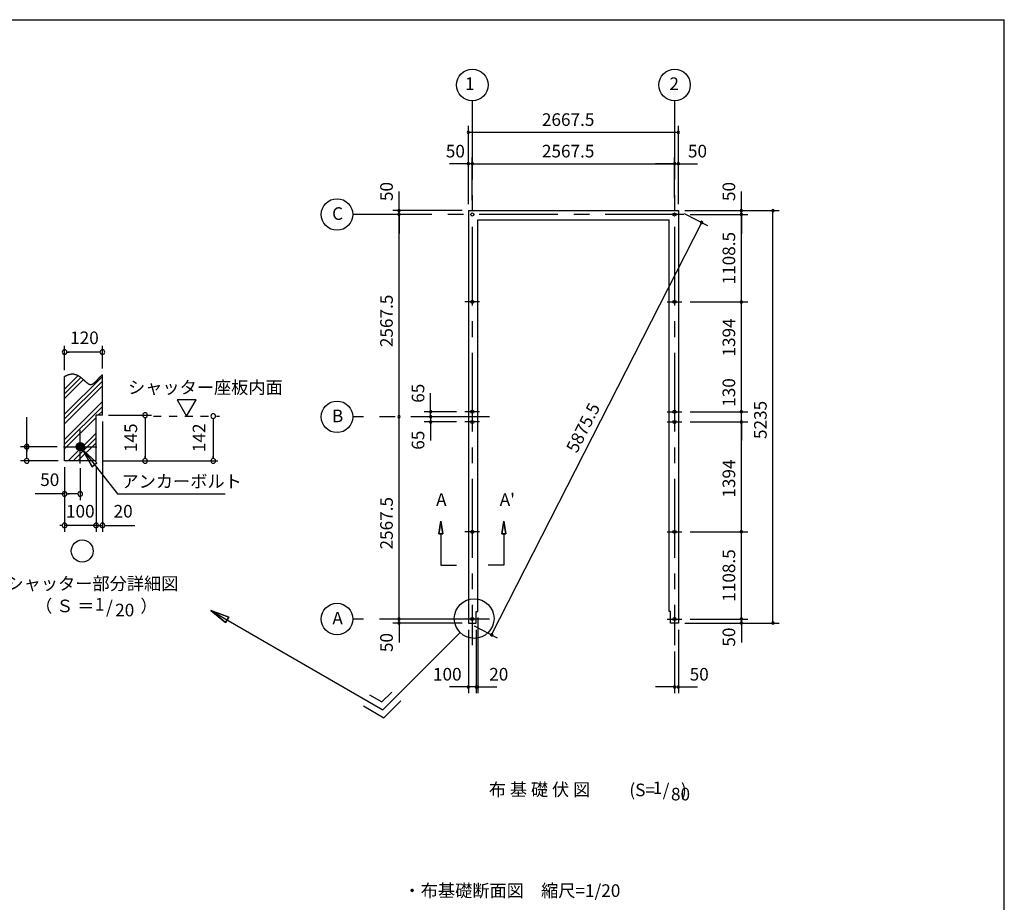
# Model space of a CAD drawing. Extents: x 868 to 32764, y 310 to 22484.
# Drawn here: x 20263 to 32764, y 11283 to 22484 of the extents above; entities that cross this region are included whole.
import ezdxf
from ezdxf.enums import TextEntityAlignment as Align

# ---------------------------------------------------------------- set-up
doc = ezdxf.new("R2010")
doc.units = 0
doc.header["$LTSCALE"] = 80
doc.linetypes.add('CENTER2', pattern=[20, 12.5, -2.5, 2.5, -2.5])
doc.linetypes.add('DASHED1', pattern=[2.5, 1.25, -1.25])
doc.layers.get('0').update_dxf_attribs({"linetype": 'CONTINUOUS'})
for name, color, linetype in [('0-1', 7, 'CONTINUOUS'), ('0-2', 7, 'CONTINUOUS'), ('0-4', 7, 'CONTINUOUS'), ('0-5', 7, 'CONTINUOUS'), ('0-6', 7, 'CONTINUOUS'), ('0-9', 7, 'CONTINUOUS'), ('0-A', 7, 'CONTINUOUS'), ('0-B', 7, 'CONTINUOUS'), ('0-D', 7, 'CONTINUOUS'), ('2-0', 7, 'CONTINUOUS'), ('SUNPOU', 4, 'CONTINUOUS'), ('WAKUSEN-01', 50, 'CONTINUOUS')]:
    doc.layers.add(name, color=color, linetype=linetype)
doc.styles.get("Standard").update_dxf_attribs({"font": 'txt', "bigfont": 'BIGFONT'})

# ---------------------------------------------------------------- blocks, each defined once
blk = doc.blocks.new('*U4')
at = {"layer": 'SUNPOU', "color": 7}
blk.add_text('5875.5', height=160, rotation=62.9988, dxfattribs=at).set_placement((27336, 16973))

msp = doc.modelspace()

# ---------------------------------------------------------------- linework, layer by layer
at = {"color": 0, "linetype": 'BYBLOCK'}
for centre, start, end in [((25959, 21056), 0, 180), ((25959, 21056), 180, 0), ((28627, 21056), 0, 180), ((28627, 21056), 180, 0), ((25959, 20656), 0, 180), ((25959, 20656), 180, 0), ((26009, 20656), 0, 180), ((26009, 20656), 0, 180), ((26009, 20656), 180, 0), ((26009, 20656), 180, 0), ((28577, 20656), 0, 180), ((28577, 20656), 0, 180), ((28577, 20656), 180, 0), ((28577, 20656), 180, 0), ((28627, 20656), 0, 180), ((28627, 20656), 180, 0), ((25080, 20062), 90, 270), ((25080, 20012), 90, 270), ((25080, 20012), 90, 270), ((25080, 20062), 270, 90), ((25080, 20012), 270, 90), ((25080, 20012), 270, 90), ((29427, 20062), 90, 270), ((29427, 20012), 90, 270), ((29427, 20012), 90, 270), ((29427, 20062), 270, 90), ((29427, 20012), 270, 90), ((29427, 20012), 270, 90), ((29827, 20062), 90, 270), ((29827, 20062), 270, 90), ((28922, 19911), 62.9988, 242.9988), ((28922, 19911), 242.9988, 62.9988), ((29427, 18903), 90, 270), ((29427, 18903), 90, 270), ((29427, 18903), 270, 90), ((29427, 18903), 270, 90), ((25480, 17509), 90, 270), ((25480, 17509), 270, 90), ((29427, 17509), 90, 270), ((29427, 17509), 90, 270), ((29427, 17509), 270, 90), ((29427, 17509), 270, 90), ((25080, 17444), 90, 270), ((25080, 17444), 90, 270), ((25080, 17444), 270, 90), ((25080, 17444), 270, 90), ((25480, 17444), 90, 270), ((25480, 17444), 90, 270), ((25480, 17379), 90, 270), ((25480, 17444), 270, 90), ((25480, 17444), 270, 90), ((25480, 17379), 270, 90), ((29427, 17379), 90, 270), ((29427, 17379), 90, 270), ((29427, 17379), 270, 90), ((29427, 17379), 270, 90), ((29427, 15985), 90, 270), ((29427, 15985), 90, 270), ((29427, 15985), 270, 90), ((29427, 15985), 270, 90), ((25080, 14877), 90, 270), ((25080, 14877), 90, 270), ((25080, 14877), 270, 90), ((25080, 14877), 270, 90), ((29427, 14877), 90, 270), ((29427, 14877), 90, 270), ((29427, 14877), 270, 90), ((29427, 14877), 270, 90), ((25080, 14827), 90, 270), ((25080, 14827), 270, 90), ((29427, 14827), 90, 270), ((29427, 14827), 270, 90), ((29827, 14827), 90, 270), ((29827, 14827), 270, 90), ((26255, 14676), 62.9988, 242.9988), ((26255, 14676), 242.9988, 62.9988), ((25959, 14017), 0, 180), ((25959, 14017), 180, 0), ((26059, 14017), 0, 180), ((26059, 14017), 0, 180), ((26059, 14017), 180, 0), ((26059, 14017), 180, 0), ((26079, 14017), 0, 180), ((26079, 14017), 180, 0), ((28577, 14017), 0, 180), ((28577, 14017), 180, 0), ((28627, 14017), 0, 180), ((28627, 14017), 180, 0)]:
    msp.add_arc(centre, 15, start, end, dxfattribs=at)
at = {"layer": '0-1', "color": 3, "linetype": 'CONTINUOUS'}
for p, q in [((25959, 20062), (25959, 14827)), ((25959, 20062), (28627, 20062)), ((28627, 20062), (28627, 14827)), ((26079, 14972), (26079, 19942)), ((26079, 19942), (28507, 19942)), ((28507, 14972), (28507, 19942)), ((26059, 14827), (26059, 14972)), ((26059, 14972), (26079, 14972)), ((28527, 14972), (28507, 14972)), ((28527, 14827), (28527, 14972)), ((25959, 14827), (26059, 14827)), ((28627, 14827), (28527, 14827))]:
    msp.add_line(p, q, dxfattribs=at)
at = {"layer": '0-1', "color": 7, "linetype": 'CONTINUOUS'}
for p, q in [((20832, 17957), (20835, 17959)), ((20835, 17959), (20839, 17961)), ((20839, 17961), (20843, 17963)), ((20843, 17963), (20847, 17965)), ((20847, 17965), (20851, 17967)), ((20851, 17967), (20855, 17968)), ((20855, 17968), (20859, 17970)), ((20859, 17970), (20863, 17972)), ((20863, 17972), (20867, 17974)), ((20867, 17974), (20871, 17975)), ((20871, 17975), (20875, 17977)), ((20875, 17977), (20879, 17978)), ((20879, 17978), (20883, 17980)), ((20883, 17980), (20887, 17981)), ((20887, 17981), (20890, 17982)), ((20890, 17982), (20894, 17983)), ((20894, 17983), (20898, 17984)), ((20898, 17984), (20902, 17985)), ((20902, 17985), (20905, 17986)), ((20905, 17986), (20909, 17986)), ((20909, 17986), (20913, 17987)), ((20913, 17987), (20916, 17987)), ((20916, 17987), (20920, 17988)), ((20920, 17988), (20923, 17988)), ((20923, 17988), (20927, 17988)), ((20927, 17988), (20930, 17988)), ((20930, 17988), (20934, 17989)), ((20934, 17989), (20937, 17988)), ((20937, 17988), (20941, 17988)), ((20941, 17988), (20944, 17988)), ((20944, 17988), (20947, 17988)), ((20947, 17988), (20950, 17987)), ((20950, 17987), (20954, 17987)), ((20954, 17987), (20957, 17986)), ((20957, 17986), (20960, 17986)), ((20960, 17986), (20963, 17985)), ((20963, 17985), (20966, 17984)), ((20966, 17984), (20969, 17983)), ((20969, 17983), (20972, 17983)), ((20972, 17983), (20975, 17981)), ((20975, 17981), (20978, 17980)), ((20978, 17980), (20981, 17979)), ((20981, 17979), (20984, 17978)), ((20984, 17978), (20987, 17977)), ((20987, 17977), (20990, 17976)), ((20990, 17976), (20993, 17974)), ((20993, 17974), (20996, 17973)), ((20996, 17973), (20999, 17972)), ((20999, 17972), (21001, 17970)), ((21001, 17970), (21004, 17969)), ((21004, 17969), (21007, 17967)), ((21007, 17967), (21010, 17966)), ((21010, 17966), (21012, 17964)), ((21012, 17964), (21015, 17962)), ((21015, 17962), (21018, 17960)), ((21018, 17960), (21020, 17959)), ((21020, 17959), (21023, 17957)), ((21023, 17957), (21026, 17955)), ((21026, 17955), (21028, 17953)), ((21028, 17953), (21031, 17951)), ((21031, 17951), (21033, 17949)), ((21033, 17949), (21036, 17947)), ((21036, 17947), (21038, 17945)), ((21038, 17945), (21041, 17944)), ((21041, 17944), (21043, 17942)), ((21043, 17942), (21045, 17940)), ((21045, 17940), (21048, 17938)), ((21048, 17938), (21050, 17935)), ((21050, 17935), (21053, 17933)), ((21053, 17933), (21055, 17931)), ((21055, 17931), (21057, 17929)), ((21057, 17929), (21060, 17927)), ((21060, 17927), (21062, 17925)), ((21062, 17925), (21064, 17923)), ((21064, 17923), (21067, 17921)), ((21067, 17921), (21069, 17919)), ((21069, 17919), (21071, 17917)), ((21071, 17917), (21073, 17915)), ((21073, 17915), (21076, 17913)), ((21076, 17913), (21078, 17911)), ((21078, 17911), (21080, 17908)), ((21080, 17908), (21082, 17906)), ((21082, 17906), (21084, 17904)), ((21084, 17904), (21086, 17902)), ((21086, 17902), (21089, 17900)), ((21089, 17900), (21091, 17898)), ((21091, 17898), (21093, 17896)), ((21093, 17896), (21095, 17894)), ((21095, 17894), (21097, 17892)), ((21097, 17892), (21099, 17891)), ((21099, 17891), (21101, 17889)), ((21101, 17889), (21103, 17887)), ((21103, 17887), (21105, 17885)), ((21105, 17885), (21108, 17883)), ((21108, 17883), (21110, 17882)), ((21110, 17882), (21112, 17880)), ((21112, 17880), (21114, 17878)), ((21114, 17878), (21116, 17877)), ((21211, 17876), (21213, 17878)), ((21213, 17878), (21215, 17880)), ((21215, 17880), (21217, 17882)), ((21217, 17882), (21219, 17884)), ((21219, 17884), (21221, 17886)), ((21221, 17886), (21223, 17888)), ((21223, 17888), (21225, 17890)), ((21225, 17890), (21227, 17892)), ((21227, 17892), (21230, 17894)), ((21230, 17894), (21232, 17896)), ((21232, 17896), (21234, 17898)), ((21234, 17898), (21236, 17901)), ((21236, 17901), (21238, 17903)), ((21238, 17903), (21240, 17905)), ((21240, 17905), (21242, 17907)), ((21242, 17907), (21245, 17910)), ((21245, 17910), (21247, 17912)), ((21247, 17912), (21249, 17914)), ((21249, 17914), (21251, 17917)), ((21251, 17917), (21253, 17919)), ((21253, 17919), (21255, 17922)), ((21255, 17922), (21258, 17924)), ((21258, 17924), (21260, 17926)), ((21260, 17926), (21262, 17929)), ((21262, 17929), (21264, 17931)), ((21264, 17931), (21266, 17933)), ((21266, 17933), (21269, 17936)), ((21269, 17936), (21271, 17938)), ((21271, 17938), (21273, 17941)), ((21273, 17941), (21275, 17943)), ((21275, 17943), (21278, 17945)), ((21278, 17945), (21280, 17948)), ((21280, 17948), (21282, 17950)), ((21282, 17950), (21284, 17952)), ((21284, 17952), (21287, 17955)), ((21287, 17955), (21289, 17957)), ((21289, 17957), (21291, 17959)), ((21291, 17959), (21293, 17961)), ((21293, 17961), (21296, 17963)), ((21296, 17963), (21298, 17966)), ((21298, 17966), (21300, 17968)), ((21300, 17968), (21302, 17970)), ((21302, 17970), (21305, 17972)), ((21305, 17972), (21307, 17974)), ((21307, 17974), (21309, 17976)), ((21309, 17976), (21312, 17977)), ((21116, 17877), (21118, 17875)), ((21118, 17875), (21120, 17874)), ((21120, 17874), (21122, 17872)), ((21122, 17872), (21124, 17871)), ((21124, 17871), (21126, 17869)), ((21126, 17869), (21128, 17868)), ((21128, 17868), (21130, 17867)), ((21130, 17867), (21132, 17865)), ((21132, 17865), (21134, 17864)), ((21134, 17864), (21136, 17863)), ((21136, 17863), (21138, 17862)), ((21138, 17862), (21140, 17861)), ((21140, 17861), (21142, 17860)), ((21142, 17860), (21144, 17859)), ((21144, 17859), (21146, 17859)), ((21146, 17859), (21148, 17858)), ((21148, 17858), (21150, 17857)), ((21150, 17857), (21152, 17857)), ((21152, 17857), (21154, 17856)), ((21154, 17856), (21156, 17856)), ((21156, 17856), (21158, 17855)), ((21158, 17855), (21160, 17855)), ((21160, 17855), (21162, 17855)), ((21162, 17855), (21164, 17855)), ((21164, 17855), (21166, 17855)), ((21166, 17855), (21168, 17855)), ((21168, 17855), (21170, 17855)), ((21170, 17855), (21172, 17855)), ((21172, 17855), (21174, 17856)), ((21174, 17856), (21176, 17856)), ((21176, 17856), (21178, 17857)), ((21178, 17857), (21180, 17858)), ((21180, 17858), (21182, 17858)), ((21182, 17858), (21184, 17859)), ((21184, 17859), (21186, 17860)), ((21186, 17860), (21188, 17861)), ((21188, 17861), (21190, 17862)), ((21190, 17862), (21192, 17863)), ((21192, 17863), (21194, 17864)), ((21194, 17864), (21196, 17866)), ((21196, 17866), (21198, 17867)), ((21198, 17867), (21200, 17868)), ((21200, 17868), (21202, 17870)), ((21202, 17870), (21204, 17871)), ((21204, 17871), (21206, 17873)), ((21206, 17873), (21208, 17875)), ((21208, 17875), (21211, 17876))]:
    msp.add_line(p, q, dxfattribs=at)
at = {"layer": '0-2', "color": 3, "linetype": 'CONTINUOUS'}
msp.add_circle((21032, 17065), 52, dxfattribs=at)
at = {"layer": '0-4', "color": 6, "linetype": 'CONTINUOUS'}
for p, q in [((25609, 16120), (25583, 15960)), ((25583, 15960), (25609, 16120)), ((25636, 15960), (25609, 16120)), ((25609, 16120), (25636, 15960)), ((26383, 15960), (26409, 16120)), ((26409, 16120), (26383, 15960)), ((26409, 16120), (26436, 15960)), ((26436, 15960), (26409, 16120)), ((25636, 15960), (25583, 15960)), ((25583, 15960), (25636, 15960)), ((25609, 15960), (25609, 15560)), ((26383, 15960), (26436, 15960)), ((26436, 15960), (26383, 15960)), ((26409, 15960), (26409, 15560)), ((25609, 15560), (25809, 15560)), ((26409, 15560), (26209, 15560))]:
    msp.add_line(p, q, dxfattribs=at)
for centre in [(26009, 20012), (28577, 20012), (28577, 20012), (26009, 18903), (28577, 18903), (26009, 17509), (28577, 17509), (26009, 17379), (28577, 17379), (26009, 15985), (28577, 15985), (26009, 14877), (28577, 14877)]:
    msp.add_circle(centre, 20, dxfattribs=at)
at = {"layer": '0-5', "color": 4, "linetype": 'CONTINUOUS'}
for p, q in [((20832, 18037), (20832, 18346)), ((20862, 18266), (20892, 18266)), ((21272, 18266), (20872, 18266)), ((21282, 18266), (21252, 18266)), ((21312, 18057), (21312, 18346)), ((22502, 17661), (22262, 17661)), ((22262, 17661), (22382, 17453)), ((22382, 17453), (22502, 17661)), ((20352, 17065), (20352, 17438)), ((21312, 17385), (21312, 15985)), ((21392, 17465), (21934, 17465)), ((21854, 17435), (21854, 17405)), ((21854, 17425), (21854, 16925)), ((22720, 17423), (22720, 17393)), ((22720, 17413), (22720, 16925)), ((20740, 17065), (20272, 17065)), ((20352, 17095), (20352, 17065)), ((20352, 17065), (20352, 17095)), ((20352, 17065), (20352, 17035)), ((20352, 17035), (20352, 17065)), ((20352, 17035), (20352, 17005)), ((20352, 16925), (20352, 17025)), ((20980, 17057), (21039, 17117)), ((20980, 17062), (21034, 17117)), ((20980, 17068), (21029, 17117)), ((20980, 17073), (21023, 17116)), ((20981, 17053), (21044, 17116)), ((20982, 17049), (21048, 17115)), ((20982, 17080), (21016, 17115)), ((20984, 17045), (21052, 17113)), ((20985, 17041), (21055, 17111)), ((20985, 17089), (21007, 17111)), ((20987, 17038), (21059, 17109)), ((20989, 17035), (21062, 17107)), ((20992, 17032), (21065, 17105)), ((20994, 17029), (21068, 17103)), ((20997, 17026), (21070, 17100)), ((21000, 17024), (21073, 17097)), ((21003, 17022), (21075, 17094)), ((21006, 17020), (21077, 17091)), ((21010, 17018), (21079, 17087)), ((21013, 17016), (21080, 17083)), ((21017, 17015), (21082, 17079)), ((21022, 17014), (21083, 17075)), ((21026, 17013), (21083, 17070)), ((21031, 17013), (21084, 17065)), ((21037, 17013), (21083, 17060)), ((21043, 17014), (21082, 17053)), ((21051, 17017), (21080, 17046)), ((21063, 17024), (21073, 17033)), ((20752, 16885), (20272, 16885)), ((20352, 16915), (20352, 16945)), ((21312, 16885), (22780, 16885)), ((21854, 16915), (21854, 16945)), ((22720, 16915), (22720, 16945)), ((20832, 16805), (20832, 16305)), ((20832, 16805), (20832, 15985)), ((21032, 16793), (21032, 16385)), ((21232, 16805), (21232, 15985)), ((21232, 16805), (21232, 16065)), ((20832, 16465), (20459, 16465)), ((20862, 16465), (20892, 16465)), ((20992, 16465), (20872, 16465)), ((21002, 16465), (20972, 16465)), ((20802, 16065), (20772, 16065)), ((21232, 16065), (20832, 16065)), ((21192, 16065), (21152, 16065)), ((21202, 16065), (21172, 16065)), ((21232, 16065), (21312, 16065)), ((21262, 16065), (21292, 16065)), ((21272, 16065), (21312, 16065)), ((21342, 16065), (21372, 16065)), ((21352, 16065), (21724, 16065))]:
    msp.add_line(p, q, dxfattribs=at)
at = {"layer": '0-5', "color": 4, "linetype": 'DASHED1'}
msp.add_line((21960, 17453), (22800, 17453), dxfattribs=at)
at = {"layer": '0-5', "color": 4, "linetype": 'CONTINUOUS'}
for centre, radius in [((26009, 21656), 200), ((28577, 21656), 200), ((24292, 20012), 200), ((24292, 17444), 200), ((21056, 15741), 140), ((24292, 14877), 200)]:
    msp.add_circle(centre, radius, dxfattribs=at)
for centre, start, end in [((20832, 18266), 0, 180), ((20832, 18266), 180, 0), ((21312, 18266), 0, 180), ((21312, 18266), 180, 0), ((21854, 17465), 90, 270), ((21854, 17465), 270, 90), ((22720, 17453), 90, 270), ((22720, 17453), 270, 90), ((20352, 17065), 90, 270), ((20352, 17065), 270, 90), ((20352, 16885), 90, 270), ((20352, 16885), 270, 90), ((21854, 16885), 90, 270), ((21854, 16885), 270, 90), ((22720, 16885), 90, 270), ((22720, 16885), 270, 90), ((20832, 16465), 0, 180), ((20832, 16465), 180, 0), ((21032, 16465), 0, 180), ((21032, 16465), 180, 0), ((20832, 16065), 0, 180), ((20832, 16065), 180, 0), ((21232, 16065), 0, 180), ((21232, 16065), 0, 180), ((21232, 16065), 180, 0), ((21232, 16065), 180, 0), ((21312, 16065), 0, 180), ((21312, 16065), 180, 0)]:
    msp.add_arc(centre, 30, start, end, dxfattribs=at)
at = {"layer": '0-6', "color": 6, "linetype": 'CONTINUOUS'}
for p, q in [((21064, 17024), (21503, 16465)), ((21243, 16860), (21064, 17024)), ((21064, 17024), (21181, 16811)), ((21064, 17024), (21243, 16860)), ((21181, 16811), (21064, 17024)), ((21243, 16860), (21181, 16811)), ((21181, 16811), (21243, 16860)), ((21503, 16465), (22871, 16465)), ((22916, 14902), (22688, 14987)), ((22688, 14987), (22876, 14833)), ((22688, 14987), (22916, 14902)), ((22876, 14833), (22688, 14987)), ((22688, 14987), (24874, 13725)), ((22916, 14902), (22876, 14833)), ((22876, 14833), (22916, 14902))]:
    msp.add_line(p, q, dxfattribs=at)
at = {"layer": '0-9', "color": 6, "linetype": 'CONTINUOUS'}
for p, q in [((20832, 17797), (21003, 17969)), ((20832, 17477), (21312, 17957)), ((20832, 17737), (21039, 17945)), ((20832, 17676), (21071, 17916)), ((20832, 17417), (21312, 17897)), ((20832, 17356), (21312, 17836)), ((20832, 17157), (21312, 17637)), ((20832, 17097), (21312, 17577)), ((21260, 17465), (21312, 17516)), ((20832, 17036), (21232, 17436)), ((20880, 16885), (21232, 17237)), ((20940, 16885), (21232, 17177)), ((21000, 16885), (21232, 17116))]:
    msp.add_line(p, q, dxfattribs=at)
at = {"layer": '0-A', "color": 4, "linetype": 'CONTINUOUS'}
for p, q in [((20832, 16885), (20832, 17957)), ((21312, 17465), (21312, 17977)), ((21232, 16885), (21232, 17465)), ((21312, 17465), (21232, 17465)), ((21232, 16885), (20832, 16885))]:
    msp.add_line(p, q, dxfattribs=at)
at = {"layer": '0-B', "color": 3, "linetype": 'CONTINUOUS'}
for p, q in [((21032, 16853), (21032, 17277)), ((20820, 17065), (21244, 17065))]:
    msp.add_line(p, q, dxfattribs=at)
at = {"layer": '2-0', "color": 6, "linetype": 'CENTER2'}
for p, q in [((26009, 21456), (26009, 14546)), ((28577, 21456), (28577, 14546)), ((28697, 20012), (24492, 20012)), ((26102, 18903), (25916, 18903)), ((28484, 18903), (28670, 18903)), ((26102, 17509), (25916, 17509)), ((28484, 17509), (28670, 17509)), ((26229, 17444), (24492, 17444)), ((26102, 17379), (25916, 17379)), ((28484, 17379), (28670, 17379)), ((26102, 15985), (25916, 15985)), ((28484, 15985), (28670, 15985)), ((26229, 14877), (24492, 14877)), ((28484, 14877), (28670, 14877))]:
    msp.add_line(p, q, dxfattribs=at)
at = {"layer": '2-0', "color": 6, "linetype": 'CONTINUOUS'}
for p, q in [((25855, 14706), (24874, 13725)), ((24706, 13914), (24861, 13825)), ((24861, 13825), (24987, 13951)), ((24626, 13776), (24887, 13625)), ((24887, 13625), (25100, 13838))]:
    msp.add_line(p, q, dxfattribs=at)
msp.add_circle((26033, 14884), 252, dxfattribs=at)
at = {"layer": 'SUNPOU', "color": 4, "linetype": 'CONTINUOUS'}
for p, q in [((25959, 20142), (25959, 21136)), ((28627, 20142), (28627, 21136)), ((25959, 21056), (28627, 21056)), ((25959, 20656), (25719, 20656)), ((25959, 20142), (25959, 20736)), ((26009, 20656), (25959, 20656)), ((26009, 20192), (26009, 20736)), ((26009, 20192), (26009, 20736)), ((26009, 20656), (26249, 20656)), ((26009, 20656), (28577, 20656)), ((28577, 20656), (28337, 20656)), ((28577, 20222), (28577, 20736)), ((28577, 20656), (28627, 20656)), ((28627, 20142), (28627, 20736)), ((28627, 20656), (28867, 20656)), ((25080, 20062), (25080, 20302)), ((29427, 20062), (29427, 20302)), ((25879, 20062), (25000, 20062)), ((25080, 20012), (25080, 20062)), ((25080, 20012), (25080, 19772)), ((25080, 17444), (25080, 20012)), ((28698, 20025), (28994, 19874)), ((28707, 20062), (29907, 20062)), ((28707, 20062), (29507, 20062)), ((28777, 20012), (29507, 20012)), ((28777, 20012), (29507, 20012)), ((29427, 20012), (29427, 20062)), ((29427, 20012), (29427, 19772)), ((29427, 18903), (29427, 20012)), ((29827, 14822), (29827, 20062)), ((26255, 14676), (28922, 19911)), ((28777, 18903), (29507, 18903)), ((28777, 18903), (29507, 18903)), ((29427, 17504), (29427, 18903)), ((25480, 17504), (25480, 17744)), ((25480, 17444), (25480, 17684)), ((29427, 17504), (29427, 17744)), ((25809, 17509), (25400, 17509)), ((25480, 17444), (25480, 17504)), ((28777, 17509), (29507, 17509)), ((28777, 17509), (29507, 17509)), ((29427, 17384), (29427, 17504)), ((25080, 14877), (25080, 17444)), ((25722, 17444), (25400, 17444)), ((25722, 17444), (25400, 17444)), ((25809, 17379), (25400, 17379)), ((25480, 17444), (25480, 17204)), ((25480, 17444), (25480, 17384)), ((25480, 17384), (25480, 17144)), ((28777, 17379), (29507, 17379)), ((28777, 17379), (29507, 17379)), ((29427, 17384), (29427, 17144)), ((29427, 15985), (29427, 17384)), ((28777, 15985), (29507, 15985)), ((28777, 15985), (29507, 15985)), ((29427, 14877), (29427, 15985)), ((25080, 14877), (25080, 15117)), ((29427, 14877), (29427, 15117)), ((26079, 14897), (26079, 13937)), ((25879, 14877), (25000, 14877)), ((25879, 14877), (25000, 14877)), ((25879, 14827), (25000, 14827)), ((25080, 14822), (25080, 14877)), ((25080, 14822), (25080, 14582)), ((26031, 14790), (26326, 14639)), ((28707, 14827), (29507, 14827)), ((28707, 14827), (29907, 14827)), ((28777, 14877), (29507, 14877)), ((28777, 14877), (29507, 14877)), ((29427, 14877), (29427, 14822)), ((29427, 14822), (29427, 14582)), ((25959, 14742), (25959, 13937)), ((26059, 14742), (26059, 13937)), ((26059, 14742), (26059, 13937)), ((28627, 14742), (28627, 13937)), ((28577, 14466), (28577, 13937)), ((25959, 14017), (25719, 14017)), ((26059, 14017), (25819, 14017)), ((26059, 14017), (25959, 14017)), ((26059, 14017), (26079, 14017)), ((26059, 14017), (26299, 14017)), ((26079, 14017), (26319, 14017)), ((28577, 14017), (28337, 14017)), ((28577, 14017), (28627, 14017)), ((28627, 14017), (28867, 14017))]:
    msp.add_line(p, q, dxfattribs=at)
at = {"layer": 'WAKUSEN-01'}
for p in [(868, 22484), (32764, 828)]:
    msp.add_line(p, (32764, 22484), dxfattribs=at)

# ---------------------------------------------------------------- block references
msp.add_blockref('*U4', (0, 0))

# ---------------------------------------------------------------- texts
at = {"color": 7, "linetype": 'CONTINUOUS'}
for s, p in [('2667.5', (26893, 21136)), ('50', (25673, 20736)), ('2567.5', (26893, 20736)), ('50', (28747, 20736)), ('100', (25510, 14097)), ('20', (26224, 14097)), ('50', (28769, 14097))]:
    msp.add_text(s, height=160, dxfattribs=at).set_placement(p)
for s, p in [('50', (25000, 20182)), ('50', (29347, 20182)), ('1108.5', (29347, 19124)), ('2567.5', (25000, 18328)), ('1394', (29347, 18209)), ('130', (29347, 17571)), ('65', (25400, 17622)), ('5235', (29747, 17162)), ('65', (25400, 17026)), ('1394', (29347, 16418)), ('2567.5', (25000, 15760)), ('1108.5', (29347, 15097)), ('50', (29347, 14527)), ('50', (25000, 14458))]:
    msp.add_text(s, height=160, rotation=90, dxfattribs=at).set_placement(p)
at = {"layer": '0-4', "color": 7, "linetype": 'CONTINUOUS'}
for s, p in [('A', (25616, 16373)), ("A'", (26454, 16373))]:
    msp.add_text(s, height=160, dxfattribs=at).set_placement(p, align=Align.MIDDLE)
at = {"layer": '0-5', "color": 7, "linetype": 'CONTINUOUS'}
for s, p in [('2', (28572, 21651)), ('1', (25977, 21651)), ('C', (24299, 20003)), ('120', (21085, 18426)), ('B', (24299, 17435)), ('50', (20644, 16625)), ('100', (21032, 16225)), ('20', (21576, 16225)), ('シャッター部分詳細図', (21186, 15307)), ('（ Ｓ ＝ \u3000\u3000  ）', (21236, 15023)), ('1', (21278, 15045)), ('/', (21402, 15008)), ('20', (21596, 14971)), ('A', (24299, 14868))]:
    msp.add_text(s, height=160, dxfattribs=at).set_placement(p, align=Align.MIDDLE)
for s, p in [('145', (21694, 17178)), ('142', (22560, 17178))]:
    msp.add_text(s, height=160, rotation=90, dxfattribs=at).set_placement(p, align=Align.MIDDLE)
at = {"layer": '0-6', "color": 7, "linetype": 'CONTINUOUS'}
for s, p in [('シャッター座板内面', (21638, 17737)), ('アンカーボルト', (21555, 16545))]:
    msp.add_text(s, height=160, dxfattribs=at).set_placement(p)
at = {"layer": '0-D', "color": 7, "linetype": 'CONTINUOUS'}
for s, p in [('布 基 礎 伏 図', (26863, 12693)), ('(S=  /   )', (28368, 12688)), ('1', (28360, 12715)), ('80', (28653, 12635))]:
    msp.add_text(s, height=160, dxfattribs=at).set_placement(p, align=Align.MIDDLE)
at = {"layer": '2-0', "color": 7, "linetype": 'CONTINUOUS'}
msp.add_text('・布基礎断面図\u3000縮尺=1/20', height=160, dxfattribs=at).set_placement((25136, 11351))

doc.saveas('drawing.dxf')
